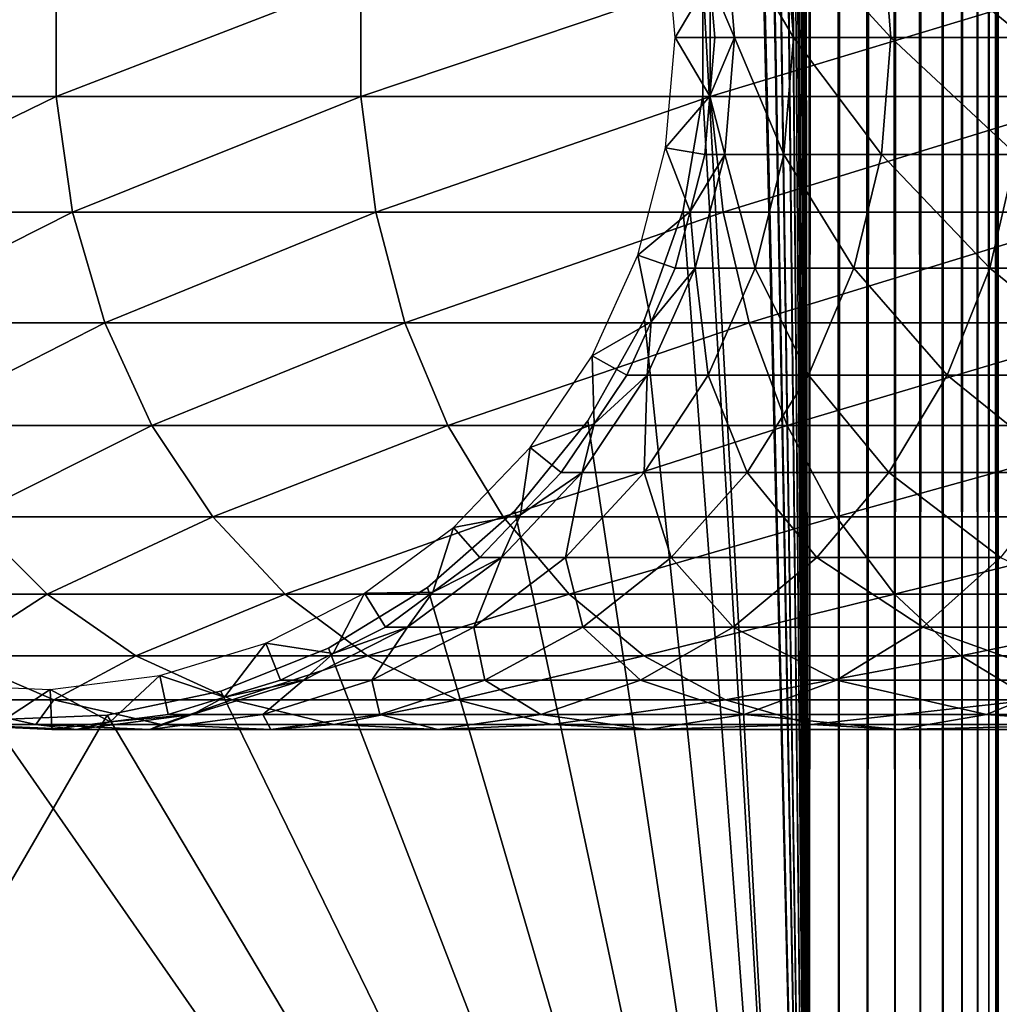
# Model space of a CAD drawing. Extents: x 0 to 550, y 0 to 1196.
# Drawn here: x 24 to 40, y 16 to 31 of the extents above; entities that cross this region are included whole.
import ezdxf

# ---------------------------------------------------------------- set-up
doc = ezdxf.new("R2010")
doc.units = 0
doc.header["$MEASUREMENT"] = 0

msp = doc.modelspace()

# ---------------------------------------------------------------- linework, layer by layer
for points in [[(15.000001, 1.50001, 31.5), (37, 1.50001, 31.5), (15.000001, 1194.5, 31.5)], [(15.000001, 1194.5, 31.5), (37, 1.50001, 31.5), (37, 1194.5, 31.5)], [(37, 1.50001, 30.000002), (15.000001, 1.50001, 30.000002), (37, 1194.5, 30.000002)], [(37, 1194.5, 30.000002), (15.000001, 1.50001, 30.000002), (15.000001, 1194.5, 30.000002)], [(35.31076, 1038.078125, 58.500004), (37, 1194.5, 58.500004), (37, 1.50001, 58.500004)], [(35.31076, 325.921997, 60.000004), (37, 1.50001, 60.000004), (37, 1194.5, 60.000004)], [(37, 1.50001, 30.000002), (37, 1194.5, 30.000002), (37.469299, 1194.5, 30.036938)], [(37, 1.50001, 30.000002), (37.469299, 1194.5, 30.036938), (37.469299, 1.50001, 30.036938)], [(37.469299, 1.50001, 59.963066), (37.469299, 1194.5, 59.963066), (37, 1194.5, 60.000004)], [(37.469299, 1.50001, 59.963066), (37, 1194.5, 60.000004), (37, 1.50001, 60.000004)], [(37.469299, 1.50001, 30.036938), (37.469299, 1194.5, 30.036938), (37.927048, 1194.5, 30.146833)], [(37.469299, 1.50001, 30.036938), (37.927048, 1194.5, 30.146833), (37.927048, 1.50001, 30.146833)], [(37.927048, 1.50001, 59.853168), (37.927048, 1194.5, 59.853168), (37.469299, 1194.5, 59.963066)], [(37.927048, 1.50001, 59.853168), (37.469299, 1194.5, 59.963066), (37.469299, 1.50001, 59.963066)], [(37.927048, 1.50001, 30.146833), (37.927048, 1194.5, 30.146833), (38.361965, 1194.5, 30.326981)], [(37.927048, 1.50001, 30.146833), (38.361965, 1194.5, 30.326981), (38.361965, 1.50001, 30.326981)], [(38.361965, 1.50001, 59.673023), (38.361965, 1194.5, 59.673023), (37.927048, 1194.5, 59.853168)], [(38.361965, 1.50001, 59.673023), (37.927048, 1194.5, 59.853168), (37.927048, 1.50001, 59.853168)], [(38.361965, 1.50001, 30.326981), (38.361965, 1194.5, 30.326981), (38.763359, 1194.5, 30.57295)], [(38.361965, 1.50001, 30.326981), (38.763359, 1194.5, 30.57295), (38.763359, 1.50001, 30.57295)], [(38.763359, 1.50001, 59.427052), (38.763359, 1194.5, 59.427052), (38.361965, 1194.5, 59.673023)], [(38.763359, 1.50001, 59.427052), (38.361965, 1194.5, 59.673023), (38.361965, 1.50001, 59.673023)], [(38.763359, 1.50001, 30.57295), (38.763359, 1194.5, 30.57295), (39.121315, 1194.5, 30.878681)], [(38.763359, 1.50001, 30.57295), (39.121315, 1194.5, 30.878681), (39.121315, 1.50001, 30.878681)], [(39.121315, 1.50001, 59.121323), (39.121315, 1194.5, 59.121323), (38.763359, 1194.5, 59.427052)], [(39.121315, 1.50001, 59.121323), (38.763359, 1194.5, 59.427052), (38.763359, 1.50001, 59.427052)], [(39.121315, 1.50001, 30.878681), (39.121315, 1194.5, 30.878681), (39.427055, 1194.5, 31.236645)], [(39.121315, 1.50001, 30.878681), (39.427055, 1194.5, 31.236645), (39.427055, 1.50001, 31.236645)], [(39.427055, 1.50001, 58.763359), (39.427055, 1194.5, 58.763359), (39.121315, 1194.5, 59.121323)], [(39.427055, 1.50001, 58.763359), (39.121315, 1194.5, 59.121323), (39.121315, 1.50001, 59.121323)], [(39.427055, 1.50001, 31.236645), (39.427055, 1194.5, 31.236645), (39.673016, 1194.5, 31.638029)], [(39.427055, 1.50001, 31.236645), (39.673016, 1194.5, 31.638029), (39.673016, 1.50001, 31.638029)], [(39.673016, 1.50001, 58.361973), (39.673016, 1194.5, 58.361973), (39.427055, 1194.5, 58.763359)], [(39.673016, 1.50001, 58.361973), (39.427055, 1194.5, 58.763359), (39.427055, 1.50001, 58.763359)], [(39.673016, 1.50001, 31.638029), (39.673016, 1194.5, 31.638029), (39.853172, 1194.5, 32.072948)], [(39.673016, 1.50001, 31.638029), (39.853172, 1194.5, 32.072948), (39.853172, 1.50001, 32.072948)], [(39.853172, 1.50001, 57.927052), (39.853172, 1194.5, 57.927052), (39.673016, 1194.5, 58.361973)], [(39.853172, 1.50001, 57.927052), (39.673016, 1194.5, 58.361973), (39.673016, 1.50001, 58.361973)], [(39.853172, 1.50001, 32.072948), (39.853172, 1194.5, 32.072948), (39.963066, 1194.5, 32.530701)], [(39.853172, 1.50001, 32.072948), (39.963066, 1194.5, 32.530701), (39.963066, 1.50001, 32.530701)], [(39.963066, 1.50001, 57.469303), (39.963066, 1194.5, 57.469303), (39.853172, 1194.5, 57.927052)], [(39.963066, 1.50001, 57.469303), (39.853172, 1194.5, 57.927052), (39.853172, 1.50001, 57.927052)], [(39.963066, 1.50001, 32.530701), (39.963066, 1194.5, 32.530701), (40.000008, 598, 33)], [(40.000008, 598, 57.000004), (39.963066, 1194.5, 57.469303), (39.963066, 1.50001, 57.469303)], [(35.31076, 1038.078125, 58.500004), (37, 1.50001, 58.500004), (35.31076, 955.921997, 58.500004)], [(35.31076, 955.921997, 58.500004), (37, 1.50001, 58.500004), (35.31076, 954.077942, 58.500004)], [(35.31076, 913.921936, 58.500004), (35.31076, 954.077942, 58.500004), (37, 1.50001, 58.500004)], [(35.31076, 913.921936, 58.500004), (37, 1.50001, 58.500004), (35.31076, 912.078003, 58.500004)], [(35.31076, 912.078003, 58.500004), (37, 1.50001, 58.500004), (35.31076, 871.921997, 58.500004)], [(37, 1.50001, 58.500004), (35.31076, 870.077942, 58.500004), (35.31076, 871.921997, 58.500004)], [(35.31076, 829.921936, 58.500004), (35.31076, 870.077942, 58.500004), (37, 1.50001, 58.500004)], [(35.31076, 829.921936, 58.500004), (37, 1.50001, 58.500004), (35.31076, 828.078003, 58.500004)], [(35.31076, 828.078003, 58.500004), (37, 1.50001, 58.500004), (35.31076, 745.921997, 58.500004)], [(37, 1.50001, 58.500004), (35.31076, 744.078064, 58.500004), (35.31076, 745.921997, 58.500004)], [(35.31076, 703.921997, 58.500004), (35.31076, 744.078064, 58.500004), (37, 1.50001, 58.500004)], [(35.31076, 703.921997, 58.500004), (37, 1.50001, 58.500004), (35.31076, 702.078003, 58.500004)], [(35.31076, 702.078003, 58.500004), (37, 1.50001, 58.500004), (35.31076, 661.921997, 58.500004)], [(37, 1.50001, 58.500004), (35.31076, 660.078064, 58.500004), (35.31076, 661.921997, 58.500004)], [(35.31076, 619.921997, 58.500004), (35.31076, 660.078064, 58.500004), (37, 1.50001, 58.500004)], [(37, 1.50001, 58.500004), (35.31076, 618.078003, 58.500004), (35.31076, 619.921997, 58.500004)], [(37, 1.50001, 58.500004), (35.31076, 535.921997, 58.500004), (35.31076, 618.078003, 58.500004)], [(39.963066, 1.50001, 32.530701), (40.000008, 598, 33), (40.000008, 514, 33)], [(39.963066, 1.50001, 57.469303), (40.000008, 514, 57.000004), (40.000008, 598, 57.000004)], [(37, 1.50001, 58.500004), (35.31076, 534.078003, 58.500004), (35.31076, 535.921997, 58.500004)], [(35.31076, 493.921997, 58.500004), (35.31076, 534.078003, 58.500004), (37, 1.50001, 58.500004)], [(40.000008, 514, 33), (40.000008, 472, 33), (39.963066, 1.50001, 32.530701)], [(39.963066, 1.50001, 57.469303), (40.000008, 472, 57.000004), (40.000008, 514, 57.000004)], [(37, 1.50001, 58.500004), (35.31076, 492.078003, 58.500004), (35.31076, 493.921997, 58.500004)], [(35.31076, 451.921997, 58.500004), (35.31076, 492.078003, 58.500004), (37, 1.50001, 58.500004)], [(39.963066, 1.50001, 32.530701), (40.000008, 472, 33), (40.000008, 430, 33)], [(40.000008, 430, 57.000004), (40.000008, 472, 57.000004), (39.963066, 1.50001, 57.469303)], [(37, 1.50001, 58.500004), (35.31076, 450.078003, 58.500004), (35.31076, 451.921997, 58.500004)], [(35.31076, 409.921997, 58.500004), (35.31076, 450.078003, 58.500004), (37, 1.50001, 58.500004)], [(39.963066, 1.50001, 32.530701), (40.000008, 430, 33), (40.000008, 388, 33)], [(39.963066, 1.50001, 57.469303), (40.000008, 388, 57.000004), (40.000008, 430, 57.000004)], [(37, 1.50001, 58.500004), (35.31076, 408.078003, 58.500004), (35.31076, 409.921997, 58.500004)], [(35.31076, 325.921997, 58.500004), (35.31076, 408.078003, 58.500004), (37, 1.50001, 58.500004)], [(40.000008, 388, 33), (40.000008, 346.000031, 33), (39.963066, 1.50001, 32.530701)], [(39.963066, 1.50001, 57.469303), (40.000008, 346.000031, 57.000004), (40.000008, 388, 57.000004)], [(39.963066, 1.50001, 32.530701), (40.000008, 346.000031, 33), (40.000008, 304, 33)], [(40.000008, 304, 57.000004), (40.000008, 346.000031, 57.000004), (39.963066, 1.50001, 57.469303)], [(35.31076, 325.921997, 58.500004), (37, 1.50001, 58.500004), (35.31076, 324.078033, 58.500004)], [(35.31076, 324.078033, 60.000004), (37, 1.50001, 60.000004), (35.31076, 325.921997, 60.000004)], [(35.31076, 324.078033, 58.500004), (37, 1.50001, 58.500004), (35.31076, 283.921997, 58.500004)], [(35.31076, 324.078033, 60.000004), (35.31076, 283.921997, 60.000004), (37, 1.50001, 60.000004)], [(39.963066, 1.50001, 32.530701), (40.000008, 304, 33), (40.000008, 220, 33)], [(39.963066, 1.50001, 57.469303), (40.000008, 220, 57.000004), (40.000008, 304, 57.000004)], [(37, 1.50001, 58.500004), (35.31076, 282.078033, 58.500004), (35.31076, 283.921997, 58.500004)], [(35.31076, 283.921997, 60.000004), (35.31076, 282.078033, 60.000004), (37, 1.50001, 60.000004)], [(35.31076, 241.921997, 58.500004), (35.31076, 282.078033, 58.500004), (37, 1.50001, 58.500004)], [(35.31076, 241.921997, 60.000004), (37, 1.50001, 60.000004), (35.31076, 282.078033, 60.000004)], [(35.31076, 241.921997, 58.500004), (37, 1.50001, 58.500004), (35.31076, 240.078018, 58.500004)], [(35.31076, 240.078018, 60.000004), (37, 1.50001, 60.000004), (35.31076, 241.921997, 60.000004)], [(34.998505, 238.260666, 60.000004), (37, 1.50001, 60.000004), (35.31076, 240.078018, 60.000004)], [(35.31076, 240.078018, 58.500004), (37, 1.50001, 58.500004), (35.31076, 199.921997, 58.500004)], [(34.998505, 238.260666, 60.000004), (35.31076, 199.921997, 60.000004), (37, 1.50001, 60.000004)], [(40.000008, 220, 33), (40.000008, 178, 33), (39.963066, 1.50001, 32.530701)], [(39.963066, 1.50001, 57.469303), (40.000008, 178, 57.000004), (40.000008, 220, 57.000004)], [(37, 1.50001, 58.500004), (35.31076, 198.078018, 58.500004), (35.31076, 199.921997, 58.500004)], [(35.31076, 199.921997, 60.000004), (35.31076, 198.078018, 60.000004), (37, 1.50001, 60.000004)], [(35.31076, 157.921982, 58.500004), (35.31076, 198.078018, 58.500004), (37, 1.50001, 58.500004)], [(35.31076, 157.921982, 60.000004), (37, 1.50001, 60.000004), (35.31076, 198.078018, 60.000004)], [(39.963066, 1.50001, 32.530701), (40.000008, 178, 33), (40.000008, 136, 33)], [(40.000008, 136, 57.000004), (40.000008, 178, 57.000004), (39.963066, 1.50001, 57.469303)], [(35.31076, 157.921982, 58.500004), (37, 1.50001, 58.500004), (35.31076, 156.078018, 58.500004)], [(35.31076, 156.078018, 60.000004), (37, 1.50001, 60.000004), (35.31076, 157.921982, 60.000004)], [(35.31076, 156.078018, 58.500004), (37, 1.50001, 58.500004), (35.31076, 115.921989, 58.500004)], [(35.31076, 156.078018, 60.000004), (35.31076, 115.921989, 60.000004), (37, 1.50001, 60.000004)], [(39.963066, 1.50001, 32.530701), (40.000008, 136, 33), (40.000008, 94, 33)], [(39.963066, 1.50001, 57.469303), (40.000008, 94, 57.000004), (40.000008, 136, 57.000004)], [(37, 1.50001, 58.500004), (35.31076, 114.078018, 58.500004), (35.31076, 115.921989, 58.500004)], [(35.31076, 114.078018, 60.000004), (37, 1.50001, 60.000004), (35.31076, 115.921989, 60.000004)], [(37, 1.50001, 58.500004), (34.998505, 112.260666, 58.500004), (35.31076, 114.078018, 58.500004)], [(35.31076, 114.078018, 60.000004), (34.998505, 112.260666, 60.000004), (37, 1.50001, 60.000004)], [(35.31076, 73.921997, 58.500004), (34.998505, 112.260666, 58.500004), (37, 1.50001, 58.500004)], [(35.31076, 73.921997, 60.000004), (37, 1.50001, 60.000004), (34.998505, 112.260666, 60.000004)], [(40.000008, 94, 33), (40.000008, 52, 33), (39.963066, 1.50001, 32.530701)], [(39.963066, 1.50001, 57.469303), (40.000008, 52, 57.000004), (40.000008, 94, 57.000004)], [(35.31076, 72.078018, 58.500004), (35.31076, 73.921997, 58.500004), (37, 1.50001, 58.500004)], [(35.31076, 72.078018, 60.000004), (37, 1.50001, 60.000004), (35.31076, 73.921997, 60.000004)], [(37, 1.50001, 58.500004), (35.31076, 31.921982, 58.500004), (35.31076, 72.078018, 58.500004)], [(35.31076, 72.078018, 60.000004), (35.31076, 31.921982, 60.000004), (37, 1.50001, 60.000004)], [(39.963066, 1.50001, 32.530701), (40.000008, 52, 33), (40.000008, 10.825008, 33)], [(40.000008, 10.825008, 57.000004), (40.000008, 52, 57.000004), (39.963066, 1.50001, 57.469303)], [(40.000008, 52, 33), (40.000008, 32.833664, 34.306068), (40.000008, 31.000004, 34.150002)], [(40.000008, 52, 33), (40.000008, 31.000004, 34.150002), (40.000008, 10.825008, 33)], [(40.000008, 10.825008, 56.425003), (40.000008, 31.920151, 55.810913), (40.000008, 52, 56.425003)], [(40.000008, 52, 56.425003), (40.000008, 52, 57.000004), (40.000008, 10.825008, 57.000004)], [(40.000008, 52, 56.425003), (40.000008, 10.825008, 57.000004), (40.000008, 10.825008, 56.425003)], [(35.813526, 31.000004, 92.183083), (35.420895, 31.929508, 87), (35.656452, 32.859013, 92.202148)], [(35.656452, 32.859013, 92.202148), (36.595882, 32.859013, 97.328438), (36.749496, 31.000004, 97.290573)], [(35.656452, 32.859013, 92.202148), (36.749496, 31.000004, 97.290573), (35.813526, 31.000004, 92.183083)], [(36.595882, 32.859013, 97.328438), (38.146362, 32.859013, 102.304115), (38.2943, 31.000004, 102.248016)], [(36.595882, 32.859013, 97.328438), (38.2943, 31.000004, 102.248016), (36.749496, 31.000004, 97.290573)], [(38.146362, 32.859013, 102.304115), (40.28529, 32.859013, 107.056633), (40.425388, 31.000004, 106.983093)], [(38.146362, 32.859013, 102.304115), (40.425388, 31.000004, 106.983093), (38.2943, 31.000004, 102.248016)], [(34.718437, 32.752125, 56.567001), (35.420895, 31.929508, 61.067001), (34.867569, 31.000004, 56.567001)], [(20.980448, 30.067131, 117.188599), (25.03866, 30.067131, 123.901703), (25.03866, 31.932861, 123.901703)], [(20.980448, 30.067131, 117.188599), (25.03866, 31.932861, 123.901703), (20.980448, 31.932861, 117.188599)], [(25.03866, 30.067131, 123.901703), (29.876471, 30.067131, 130.076706), (29.876471, 31.932861, 130.076706)], [(25.03866, 30.067131, 123.901703), (29.876471, 31.932861, 130.076706), (25.03866, 31.932861, 123.901703)], [(29.876471, 30.067131, 130.076706), (35.423309, 30.067131, 135.62355), (35.423309, 31.932861, 135.62355)], [(29.876471, 30.067131, 130.076706), (35.423309, 31.932861, 135.62355), (29.876471, 31.932861, 130.076706)], [(34.867569, 31.000004, 56.567001), (35.420895, 31.929508, 61.067001), (35.500004, 31.000004, 61.067001)], [(37, 1.50001, 58.500004), (35.31076, 30.078024, 58.500004), (35.31076, 31.921982, 58.500004)], [(35.31076, 31.921982, 60.000004), (35.31076, 30.078024, 60.000004), (37, 1.50001, 60.000004)], [(35.500004, 31.000004, 87), (35.420895, 31.929508, 87), (35.813526, 31.000004, 92.183083)], [(35.500004, 31.000004, 87), (35.500004, 31.000004, 61.067001), (35.420895, 31.929508, 87)], [(35.420895, 31.929508, 87), (35.500004, 31.000004, 61.067001), (35.420895, 31.929508, 61.067001)], [(35.423309, 30.067131, 135.62355), (41.598305, 30.067131, 140.461334), (41.598305, 31.932861, 140.461334)], [(35.423309, 30.067131, 135.62355), (41.598305, 31.932861, 140.461334), (35.423309, 31.932861, 135.62355)], [(40.000008, 10.825008, 56.425003), (40.000008, 30.079857, 55.810913), (40.000008, 31.920151, 55.810913)], [(35.420895, 30.070499, 61.067001), (34.718437, 29.247879, 56.567001), (34.867569, 31.000004, 56.567001)], [(34.867569, 31.000004, 56.567001), (35.500004, 31.000004, 61.067001), (35.420895, 30.070499, 61.067001)], [(35.813526, 31.000004, 92.183083), (35.656452, 29.140993, 92.202148), (35.420895, 30.070499, 87)], [(35.813526, 31.000004, 92.183083), (35.420895, 30.070499, 87), (35.500004, 31.000004, 87)], [(35.420895, 30.070499, 87), (35.420895, 30.070499, 61.067001), (35.500004, 31.000004, 87)], [(35.500004, 31.000004, 87), (35.420895, 30.070499, 61.067001), (35.500004, 31.000004, 61.067001)], [(36.595882, 29.140993, 97.328438), (35.656452, 29.140993, 92.202148), (35.813526, 31.000004, 92.183083)], [(35.813526, 31.000004, 92.183083), (36.749496, 31.000004, 97.290573), (36.595882, 29.140993, 97.328438)], [(36.749496, 31.000004, 97.290573), (38.146362, 29.140993, 102.304115), (36.595882, 29.140993, 97.328438)], [(36.749496, 31.000004, 97.290573), (38.2943, 31.000004, 102.248016), (38.146362, 29.140993, 102.304115)], [(38.2943, 31.000004, 102.248016), (40.28529, 29.140993, 107.056633), (38.146362, 29.140993, 102.304115)], [(38.2943, 31.000004, 102.248016), (40.425388, 31.000004, 106.983093), (40.28529, 29.140993, 107.056633)], [(40.000008, 10.825008, 33), (40.000008, 31.000004, 34.150002), (40.000008, 29.16634, 34.306068)], [(21.259636, 28.228239, 117.042061), (25.03866, 30.067131, 123.901703), (20.980448, 30.067131, 117.188599)], [(21.259636, 28.228239, 117.042061), (25.298162, 28.228239, 123.72258), (25.03866, 30.067131, 123.901703)], [(25.298162, 28.228239, 123.72258), (29.876471, 30.067131, 130.076706), (25.03866, 30.067131, 123.901703)], [(25.298162, 28.228239, 123.72258), (30.112474, 28.228239, 129.867615), (29.876471, 30.067131, 130.076706)], [(30.112474, 28.228239, 129.867615), (35.423309, 30.067131, 135.62355), (29.876471, 30.067131, 130.076706)], [(30.112474, 28.228239, 129.867615), (35.632401, 28.228239, 135.387527), (35.423309, 30.067131, 135.62355)], [(35.420895, 30.070499, 61.067001), (35.34177, 29.140993, 61.067001), (34.718437, 29.247879, 56.567001)], [(34.998505, 28.260677, 58.500004), (35.31076, 30.078024, 58.500004), (37, 1.50001, 58.500004)], [(37, 1.50001, 60.000004), (35.31076, 30.078024, 60.000004), (34.998505, 28.260677, 60.000004)], [(35.656452, 29.140993, 92.202148), (35.34177, 29.140993, 87), (35.420895, 30.070499, 87)], [(35.34177, 29.140993, 87), (35.34177, 29.140993, 61.067001), (35.420895, 30.070499, 87)], [(35.420895, 30.070499, 87), (35.34177, 29.140993, 61.067001), (35.420895, 30.070499, 61.067001)], [(35.632401, 28.228239, 135.387527), (41.598305, 30.067131, 140.461334), (35.423309, 30.067131, 135.62355)], [(35.632401, 28.228239, 135.387527), (41.777416, 28.228239, 140.201843), (41.598305, 30.067131, 140.461334)], [(40.000008, 28.266043, 55.499905), (40.000008, 30.079857, 55.810913), (40.000008, 10.825008, 56.425003)], [(34.718437, 29.247879, 56.567001), (35.10672, 28.238222, 61.067001), (34.275337, 27.546152, 56.567001)], [(34.718437, 29.247879, 56.567001), (35.34177, 29.140993, 61.067001), (35.10672, 28.238222, 61.067001)], [(35.189747, 27.335464, 92.25882), (35.10672, 28.238222, 87), (35.656452, 29.140993, 92.202148)], [(35.656452, 29.140993, 92.202148), (35.10672, 28.238222, 87), (35.34177, 29.140993, 87)], [(35.10672, 28.238222, 87), (35.10672, 28.238222, 61.067001), (35.34177, 29.140993, 87)], [(35.34177, 29.140993, 87), (35.10672, 28.238222, 61.067001), (35.34177, 29.140993, 61.067001)], [(35.656452, 29.140993, 92.202148), (36.139412, 27.335464, 97.440948), (35.189747, 27.335464, 92.25882)], [(36.595882, 29.140993, 97.328438), (36.139412, 27.335464, 97.440948), (35.656452, 29.140993, 92.202148)], [(37.706791, 27.335464, 102.470833), (36.139412, 27.335464, 97.440948), (36.595882, 29.140993, 97.328438)], [(36.595882, 29.140993, 97.328438), (38.146362, 29.140993, 102.304115), (37.706791, 27.335464, 102.470833)], [(38.146362, 29.140993, 102.304115), (39.869011, 27.335464, 107.275108), (37.706791, 27.335464, 102.470833)], [(38.146362, 29.140993, 102.304115), (40.28529, 29.140993, 107.056633), (39.869011, 27.335464, 107.275108)], [(40.28529, 29.140993, 107.056633), (42.594566, 27.335464, 111.78373), (39.869011, 27.335464, 107.275108)], [(40.000008, 10.825008, 33), (40.000008, 29.16634, 34.306068), (40.000008, 27.385429, 34.769779)], [(21.809996, 26.469082, 116.753212), (25.298162, 28.228239, 123.72258), (21.259636, 28.228239, 117.042061)], [(21.809996, 26.469082, 116.753212), (25.809675, 26.469082, 123.369499), (25.298162, 28.228239, 123.72258)], [(25.809675, 26.469082, 123.369499), (30.112474, 28.228239, 129.867615), (25.298162, 28.228239, 123.72258)], [(25.809675, 26.469082, 123.369499), (30.577719, 26.469082, 129.455444), (30.112474, 28.228239, 129.867615)], [(30.577719, 26.469082, 129.455444), (35.632401, 28.228239, 135.387527), (30.112474, 28.228239, 129.867615)], [(30.577719, 26.469082, 129.455444), (36.044552, 26.469082, 134.922302), (35.632401, 28.228239, 135.387527)], [(35.10672, 28.238222, 61.067001), (34.871655, 27.335464, 61.067001), (34.275337, 27.546152, 56.567001)], [(37, 1.50001, 58.500004), (34.38303, 26.522457, 58.500004), (34.998505, 28.260677, 58.500004)], [(37, 1.50001, 60.000004), (34.998505, 28.260677, 60.000004), (34.38303, 26.522457, 60.000004)], [(35.189747, 27.335464, 92.25882), (34.871655, 27.335464, 87), (35.10672, 28.238222, 87)], [(34.871655, 27.335464, 87), (34.871655, 27.335464, 61.067001), (35.10672, 28.238222, 87)], [(35.10672, 28.238222, 87), (34.871655, 27.335464, 61.067001), (35.10672, 28.238222, 61.067001)], [(36.044552, 26.469082, 134.922302), (41.777416, 28.228239, 140.201843), (35.632401, 28.228239, 135.387527)], [(36.044552, 26.469082, 134.922302), (42.130501, 26.469082, 139.690308), (41.777416, 28.228239, 140.201843)], [(40.000008, 10.825008, 56.425003), (40.000008, 26.530876, 54.886833), (40.000008, 28.266043, 55.499905)], [(34.275337, 27.546152, 56.567001), (34.487411, 26.485413, 61.067001), (33.551037, 25.943787, 56.567001)], [(34.275337, 27.546152, 56.567001), (34.871655, 27.335464, 61.067001), (34.487411, 26.485413, 61.067001)], [(40.000008, 27.385429, 34.769779), (40.000008, 25.708511, 35.527798), (40.000008, 10.825008, 33)], [(34.426853, 25.635361, 92.351448), (34.487411, 26.485413, 87), (35.189747, 27.335464, 92.25882)], [(35.189747, 27.335464, 92.25882), (35.393253, 25.635361, 97.624863), (34.426853, 25.635361, 92.351448)], [(34.487411, 26.485413, 87), (34.871655, 27.335464, 87), (35.189747, 27.335464, 92.25882)], [(34.487411, 26.485413, 87), (34.487411, 26.485413, 61.067001), (34.871655, 27.335464, 87)], [(34.871655, 27.335464, 87), (34.487411, 26.485413, 61.067001), (34.871655, 27.335464, 61.067001)], [(35.189747, 27.335464, 92.25882), (36.139412, 27.335464, 97.440948), (35.393253, 25.635361, 97.624863)], [(36.139412, 27.335464, 97.440948), (36.988228, 25.635361, 102.74334), (35.393253, 25.635361, 97.624863)], [(37.706791, 27.335464, 102.470833), (36.988228, 25.635361, 102.74334), (36.139412, 27.335464, 97.440948)], [(39.188549, 25.635361, 107.63224), (36.988228, 25.635361, 102.74334), (37.706791, 27.335464, 102.470833)], [(37.706791, 27.335464, 102.470833), (39.869011, 27.335464, 107.275108), (39.188549, 25.635361, 107.63224)], [(39.869011, 27.335464, 107.275108), (41.962116, 25.635361, 112.220291), (39.188549, 25.635361, 107.63224)], [(39.869011, 27.335464, 107.275108), (42.594566, 27.335464, 111.78373), (41.962116, 25.635361, 112.220291)], [(22.615671, 24.840281, 116.330353), (25.809675, 26.469082, 123.369499), (21.809996, 26.469082, 116.753212)], [(22.615671, 24.840281, 116.330353), (26.558517, 24.840281, 122.852615), (25.809675, 26.469082, 123.369499)], [(26.558517, 24.840281, 122.852615), (30.577719, 26.469082, 129.455444), (25.809675, 26.469082, 123.369499)], [(26.558517, 24.840281, 122.852615), (31.258791, 24.840281, 128.852066), (30.577719, 26.469082, 129.455444)], [(31.258791, 24.840281, 128.852066), (36.044552, 26.469082, 134.922302), (30.577719, 26.469082, 129.455444)], [(31.258791, 24.840281, 128.852066), (36.647945, 24.840281, 134.241226), (36.044552, 26.469082, 134.922302)], [(37, 1.50001, 58.500004), (33.48209, 24.913565, 58.500004), (34.38303, 26.522457, 58.500004)], [(34.38303, 26.522457, 60.000004), (33.48209, 24.913565, 60.000004), (37, 1.50001, 60.000004)], [(34.487411, 26.485413, 61.067001), (34.103157, 25.635361, 61.067001), (33.551037, 25.943787, 56.567001)], [(34.426853, 25.635361, 92.351448), (34.103157, 25.635361, 87), (34.487411, 26.485413, 87)], [(34.103157, 25.635361, 87), (34.103157, 25.635361, 61.067001), (34.487411, 26.485413, 87)], [(34.487411, 26.485413, 87), (34.103157, 25.635361, 61.067001), (34.487411, 26.485413, 61.067001)], [(36.647945, 24.840281, 134.241226), (42.130501, 26.469082, 139.690308), (36.044552, 26.469082, 134.922302)], [(36.647945, 24.840281, 134.241226), (42.647392, 24.840281, 138.941483), (42.130501, 26.469082, 139.690308)], [(40.000008, 10.825008, 56.425003), (40.000008, 24.924278, 53.98933), (40.000008, 26.530876, 54.886833)], [(33.551037, 25.943787, 56.567001), (33.58078, 24.862469, 61.067001), (32.566338, 24.486885, 56.567001)], [(33.551037, 25.943787, 56.567001), (34.103157, 25.635361, 61.067001), (33.58078, 24.862469, 61.067001)], [(40.000008, 10.825008, 33), (40.000008, 25.708511, 35.527798), (40.000008, 24.183809, 36.558315)], [(33.389717, 24.089575, 92.477379), (33.58078, 24.862469, 87), (34.426853, 25.635361, 92.351448)], [(34.426853, 25.635361, 92.351448), (34.378841, 24.089575, 97.874893), (33.389717, 24.089575, 92.477379)], [(33.58078, 24.862469, 87), (34.103157, 25.635361, 87), (34.426853, 25.635361, 92.351448)], [(33.58078, 24.862469, 87), (33.58078, 24.862469, 61.067001), (34.103157, 25.635361, 87)], [(34.103157, 25.635361, 87), (33.58078, 24.862469, 61.067001), (34.103157, 25.635361, 61.067001)], [(35.393253, 25.635361, 97.624863), (36.011353, 24.089575, 103.113815), (34.378841, 24.089575, 97.874893)], [(34.426853, 25.635361, 92.351448), (35.393253, 25.635361, 97.624863), (34.378841, 24.089575, 97.874893)], [(35.393253, 25.635361, 97.624863), (36.988228, 25.635361, 102.74334), (36.011353, 24.089575, 103.113815)], [(36.988228, 25.635361, 102.74334), (38.263454, 24.089575, 108.117767), (36.011353, 24.089575, 103.113815)], [(39.188549, 25.635361, 107.63224), (38.263454, 24.089575, 108.117767), (36.988228, 25.635361, 102.74334)], [(41.102291, 24.089575, 112.813782), (38.263454, 24.089575, 108.117767), (39.188549, 25.635361, 107.63224)], [(39.188549, 25.635361, 107.63224), (41.962116, 25.635361, 112.220291), (41.102291, 24.089575, 112.813782)], [(32.321705, 23.480474, 58.500004), (33.48209, 24.913565, 58.500004), (37, 1.50001, 58.500004)], [(33.48209, 24.913565, 60.000004), (32.321705, 23.480474, 60.000004), (37, 1.50001, 60.000004)], [(40.000008, 23.49247, 52.833225), (40.000008, 24.924278, 53.98933), (40.000008, 10.825008, 56.425003)], [(23.653507, 23.388668, 115.78566), (26.558517, 24.840281, 122.852615), (22.615671, 24.840281, 116.330353)], [(23.653507, 23.388668, 115.78566), (27.52313, 23.388668, 122.186798), (26.558517, 24.840281, 122.852615)], [(27.52313, 23.388668, 122.186798), (31.258791, 24.840281, 128.852066), (26.558517, 24.840281, 122.852615)], [(27.52313, 23.388668, 122.186798), (32.136112, 23.388668, 128.074829), (31.258791, 24.840281, 128.852066)], [(32.136112, 23.388668, 128.074829), (36.647945, 24.840281, 134.241226), (31.258791, 24.840281, 128.852066)], [(32.136112, 23.388668, 128.074829), (37.425175, 23.388668, 133.363907), (36.647945, 24.840281, 134.241226)], [(33.58078, 24.862469, 61.067001), (33.058392, 24.089575, 61.067001), (32.566338, 24.486885, 56.567001)], [(33.389717, 24.089575, 92.477379), (33.058392, 24.089575, 87), (33.58078, 24.862469, 87)], [(33.058392, 24.089575, 87), (33.058392, 24.089575, 61.067001), (33.58078, 24.862469, 87)], [(33.58078, 24.862469, 87), (33.058392, 24.089575, 61.067001), (33.58078, 24.862469, 61.067001)], [(37.425175, 23.388668, 133.363907), (42.647392, 24.840281, 138.941483), (36.647945, 24.840281, 134.241226)], [(37.425175, 23.388668, 133.363907), (43.313206, 23.388668, 137.976868), (42.647392, 24.840281, 138.941483)], [(32.566338, 24.486885, 56.567001), (32.412903, 23.416086, 61.067001), (31.349585, 23.21735, 56.567001)], [(32.566338, 24.486885, 56.567001), (33.058392, 24.089575, 61.067001), (32.412903, 23.416086, 61.067001)], [(32.108158, 22.742599, 92.632996), (32.412903, 23.416086, 87), (33.389717, 24.089575, 92.477379)], [(33.389717, 24.089575, 92.477379), (33.125385, 22.742599, 98.183838), (32.108158, 22.742599, 92.632996)], [(32.412903, 23.416086, 87), (33.058392, 24.089575, 87), (33.389717, 24.089575, 92.477379)], [(32.412903, 23.416086, 87), (32.412903, 23.416086, 61.067001), (33.058392, 24.089575, 87)], [(33.058392, 24.089575, 87), (32.412903, 23.416086, 61.067001), (33.058392, 24.089575, 61.067001)], [(34.378841, 24.089575, 97.874893), (34.804283, 22.742599, 103.571602), (33.125385, 22.742599, 98.183838)], [(33.389717, 24.089575, 92.477379), (34.378841, 24.089575, 97.874893), (33.125385, 22.742599, 98.183838)], [(34.378841, 24.089575, 97.874893), (36.011353, 24.089575, 103.113815), (34.804283, 22.742599, 103.571602)], [(36.011353, 24.089575, 103.113815), (37.120358, 22.742599, 108.71772), (34.804283, 22.742599, 103.571602)], [(36.011353, 24.089575, 103.113815), (38.263454, 24.089575, 108.117767), (37.120358, 22.742599, 108.71772)], [(38.263454, 24.089575, 108.117767), (40.039837, 22.742599, 113.547134), (37.120358, 22.742599, 108.71772)], [(41.102291, 24.089575, 112.813782), (40.039837, 22.742599, 113.547134), (38.263454, 24.089575, 108.117767)], [(40.000008, 10.825008, 33), (40.000008, 24.183809, 36.558315), (40.000008, 22.855207, 37.83168)], [(37, 1.50001, 58.500004), (30.935421, 22.26457, 58.500004), (32.321705, 23.480474, 58.500004)], [(37, 1.50001, 60.000004), (32.321705, 23.480474, 60.000004), (30.935421, 22.26457, 60.000004)], [(40.000008, 10.825008, 56.425003), (40.000008, 22.27664, 51.451771), (40.000008, 23.49247, 52.833225)], [(21.893219, 22.156031, 108.468124), (24.893642, 22.156031, 115.134789), (23.653507, 23.388668, 115.78566)], [(24.893642, 22.156031, 115.134789), (27.52313, 23.388668, 122.186798), (23.653507, 23.388668, 115.78566)], [(24.893642, 22.156031, 115.134789), (28.675764, 22.156031, 121.39119), (27.52313, 23.388668, 122.186798)], [(28.675764, 22.156031, 121.39119), (32.136112, 23.388668, 128.074829), (27.52313, 23.388668, 122.186798)], [(28.675764, 22.156031, 121.39119), (33.184441, 22.156031, 127.146095), (32.136112, 23.388668, 128.074829)], [(32.412903, 23.416086, 61.067001), (31.767427, 22.742599, 61.067001), (31.349585, 23.21735, 56.567001)], [(32.108158, 22.742599, 92.632996), (31.767427, 22.742599, 87), (32.412903, 23.416086, 87)], [(31.767427, 22.742599, 87), (31.767427, 22.742599, 61.067001), (32.412903, 23.416086, 87)], [(32.412903, 23.416086, 87), (31.767427, 22.742599, 61.067001), (32.412903, 23.416086, 61.067001)], [(33.184441, 22.156031, 127.146095), (37.425175, 23.388668, 133.363907), (32.136112, 23.388668, 128.074829)], [(33.184441, 22.156031, 127.146095), (38.35392, 22.156031, 132.315567), (37.425175, 23.388668, 133.363907)], [(38.35392, 22.156031, 132.315567), (43.313206, 23.388668, 137.976868), (37.425175, 23.388668, 133.363907)], [(38.35392, 22.156031, 132.315567), (44.108807, 22.156031, 136.824249), (43.313206, 23.388668, 137.976868)], [(31.349585, 23.21735, 56.567001), (31.017408, 22.187889, 61.067001), (29.935793, 22.171721, 56.567001)], [(31.349585, 23.21735, 56.567001), (31.767427, 22.742599, 61.067001), (31.017408, 22.187889, 61.067001)], [(40.000008, 22.855207, 37.83168), (40.000008, 21.76091, 39.311268), (40.000008, 10.825008, 33)], [(30.619055, 21.633179, 92.813805), (31.017408, 22.187889, 87), (32.108158, 22.742599, 92.632996)], [(32.108158, 22.742599, 92.632996), (31.668932, 21.633179, 98.542824), (30.619055, 21.633179, 92.813805)], [(31.017408, 22.187889, 87), (31.767427, 22.742599, 87), (32.108158, 22.742599, 92.632996)], [(31.017408, 22.187889, 87), (31.017408, 22.187889, 61.067001), (31.767427, 22.742599, 87)], [(31.767427, 22.742599, 87), (31.017408, 22.187889, 61.067001), (31.767427, 22.742599, 61.067001)], [(33.125385, 22.742599, 98.183838), (33.401714, 21.633179, 104.103523), (31.668932, 21.633179, 98.542824)], [(32.108158, 22.742599, 92.632996), (33.125385, 22.742599, 98.183838), (31.668932, 21.633179, 98.542824)], [(33.125385, 22.742599, 98.183838), (34.804283, 22.742599, 103.571602), (33.401714, 21.633179, 104.103523)], [(34.804283, 22.742599, 103.571602), (35.792141, 21.633179, 109.414818), (33.401714, 21.633179, 104.103523)], [(34.804283, 22.742599, 103.571602), (37.120358, 22.742599, 108.71772), (35.792141, 21.633179, 109.414818)], [(37.120358, 22.742599, 108.71772), (38.805336, 21.633179, 114.399254), (35.792141, 21.633179, 109.414818)], [(37.120358, 22.742599, 108.71772), (40.039837, 22.742599, 113.547134), (38.805336, 21.633179, 114.399254)], [(40.039837, 22.742599, 113.547134), (42.397366, 21.633179, 118.984146), (38.805336, 21.633179, 114.399254)], [(37, 1.50001, 58.500004), (29.36326, 21.300972, 58.500004), (30.935421, 22.26457, 58.500004)], [(37, 1.50001, 60.000004), (30.935421, 22.26457, 60.000004), (29.36326, 21.300972, 60.000004)], [(40.000008, 10.825008, 56.425003), (40.000008, 21.31176, 49.884716), (40.000008, 22.27664, 51.451771)], [(23.3787, 21.177813, 107.904755), (24.893642, 22.156031, 115.134789), (21.893219, 22.156031, 108.468124)], [(23.3787, 21.177813, 107.904755), (26.300386, 21.177813, 114.396477), (24.893642, 22.156031, 115.134789)], [(26.300386, 21.177813, 114.396477), (28.675764, 22.156031, 121.39119), (24.893642, 22.156031, 115.134789)], [(26.300386, 21.177813, 114.396477), (29.983252, 21.177813, 120.488686), (28.675764, 22.156031, 121.39119)], [(29.935793, 22.171721, 56.567001), (29.434399, 21.213203, 61.067001), (28.365612, 21.380053, 56.567001)], [(29.983252, 21.177813, 120.488686), (33.184441, 22.156031, 127.146095), (28.675764, 22.156031, 121.39119)], [(29.935793, 22.171721, 56.567001), (30.267387, 21.633179, 61.067001), (29.434399, 21.213203, 61.067001)], [(31.017408, 22.187889, 61.067001), (30.267387, 21.633179, 61.067001), (29.935793, 22.171721, 56.567001)], [(29.983252, 21.177813, 120.488686), (34.373611, 21.177813, 126.092567), (33.184441, 22.156031, 127.146095)], [(30.619055, 21.633179, 92.813805), (30.267387, 21.633179, 87), (31.017408, 22.187889, 87)], [(30.267387, 21.633179, 87), (30.267387, 21.633179, 61.067001), (31.017408, 22.187889, 87)], [(31.017408, 22.187889, 87), (30.267387, 21.633179, 61.067001), (31.017408, 22.187889, 61.067001)], [(34.373611, 21.177813, 126.092567), (38.35392, 22.156031, 132.315567), (33.184441, 22.156031, 127.146095)], [(34.373611, 21.177813, 126.092567), (39.407433, 21.177813, 131.126389), (38.35392, 22.156031, 132.315567)], [(39.407433, 21.177813, 131.126389), (44.108807, 22.156031, 136.824249), (38.35392, 22.156031, 132.315567)], [(39.407433, 21.177813, 131.126389), (45.011311, 21.177813, 135.516754), (44.108807, 22.156031, 136.824249)], [(40.000008, 10.825008, 33), (40.000008, 21.76091, 39.311268), (40.000008, 20.932405, 40.95451)], [(28.965235, 20.79323, 93.01461), (29.434399, 21.213203, 87), (30.619055, 21.633179, 92.813805)], [(30.619055, 21.633179, 92.813805), (30.05138, 20.79323, 98.941513), (28.965235, 20.79323, 93.01461)], [(29.434399, 21.213203, 87), (30.267387, 21.633179, 87), (30.619055, 21.633179, 92.813805)], [(29.434399, 21.213203, 87), (29.434399, 21.213203, 61.067001), (30.267387, 21.633179, 87)], [(30.267387, 21.633179, 87), (29.434399, 21.213203, 61.067001), (30.267387, 21.633179, 61.067001)], [(31.668932, 21.633179, 98.542824), (31.844021, 20.79323, 104.694275), (30.05138, 20.79323, 98.941513)], [(30.619055, 21.633179, 92.813805), (31.668932, 21.633179, 98.542824), (30.05138, 20.79323, 98.941513)], [(31.668932, 21.633179, 98.542824), (33.401714, 21.633179, 104.103523), (31.844021, 20.79323, 104.694275)], [(33.401714, 21.633179, 104.103523), (34.317001, 20.79323, 110.189026), (31.844021, 20.79323, 104.694275)], [(33.401714, 21.633179, 104.103523), (35.792141, 21.633179, 109.414818), (34.317001, 20.79323, 110.189026)], [(35.792141, 21.633179, 109.414818), (37.43428, 20.79323, 115.345627), (34.317001, 20.79323, 110.189026)], [(35.792141, 21.633179, 109.414818), (38.805336, 21.633179, 114.399254), (37.43428, 20.79323, 115.345627)], [(38.805336, 21.633179, 114.399254), (41.150375, 20.79323, 120.088882), (37.43428, 20.79323, 115.345627)], [(38.805336, 21.633179, 114.399254), (42.397366, 21.633179, 118.984146), (41.150375, 20.79323, 120.088882)], [(28.365612, 21.380053, 56.567001), (27.709454, 20.520061, 61.067001), (26.684225, 20.865128, 56.567001)], [(27.650625, 20.617516, 58.500004), (29.36326, 21.300972, 58.500004), (37, 1.50001, 58.500004)], [(29.36326, 21.300972, 60.000004), (27.650625, 20.617516, 60.000004), (37, 1.50001, 60.000004)], [(28.365612, 21.380053, 56.567001), (28.601423, 20.79323, 61.067001), (27.709454, 20.520061, 61.067001)], [(29.434399, 21.213203, 61.067001), (28.601423, 20.79323, 61.067001), (28.365612, 21.380053, 56.567001)], [(40.000008, 20.625591, 48.177132), (40.000008, 21.31176, 49.884716), (40.000008, 10.825008, 56.425003)], [(22.941694, 20.482168, 100.693893), (24.997383, 20.482168, 107.290863), (23.3787, 21.177813, 107.904755)], [(24.997383, 20.482168, 107.290863), (26.300386, 21.177813, 114.396477), (23.3787, 21.177813, 107.904755)], [(24.997383, 20.482168, 107.290863), (27.833282, 20.482168, 113.591949), (26.300386, 21.177813, 114.396477)], [(27.833282, 20.482168, 113.591949), (29.983252, 21.177813, 120.488686), (26.300386, 21.177813, 114.396477)], [(27.833282, 20.482168, 113.591949), (31.407997, 20.482168, 119.505264), (29.983252, 21.177813, 120.488686)], [(28.965235, 20.79323, 93.01461), (28.601423, 20.79323, 87), (29.434399, 21.213203, 87)], [(28.601423, 20.79323, 87), (28.601423, 20.79323, 61.067001), (29.434399, 21.213203, 87)], [(29.434399, 21.213203, 87), (28.601423, 20.79323, 61.067001), (29.434399, 21.213203, 61.067001)], [(31.407997, 20.482168, 119.505264), (34.373611, 21.177813, 126.092567), (29.983252, 21.177813, 120.488686)], [(31.407997, 20.482168, 119.505264), (35.66943, 20.482168, 124.944572), (34.373611, 21.177813, 126.092567)], [(35.66943, 20.482168, 124.944572), (39.407433, 21.177813, 131.126389), (34.373611, 21.177813, 126.092567)], [(35.66943, 20.482168, 124.944572), (40.555431, 20.482168, 129.830566), (39.407433, 21.177813, 131.126389)], [(40.555431, 20.482168, 129.830566), (45.011311, 21.177813, 135.516754), (39.407433, 21.177813, 131.126389)], [(26.684225, 20.865128, 56.567001), (25.892168, 20.128399, 61.067001), (24.940014, 20.641773, 56.567001)], [(26.684225, 20.865128, 56.567001), (26.817471, 20.246893, 61.067001), (25.892168, 20.128399, 61.067001)], [(27.709454, 20.520061, 61.067001), (26.817471, 20.246893, 61.067001), (26.684225, 20.865128, 56.567001)], [(40.000008, 10.825008, 33), (40.000008, 20.932405, 40.95451), (40.000008, 20.39352, 42.71413)], [(24.940014, 20.641773, 56.567001), (24.034828, 20.049498, 61.067001), (23.183138, 20.716413, 56.567001)], [(27.194292, 20.246893, 93.229645), (27.709454, 20.520061, 87), (28.965235, 20.79323, 93.01461)], [(28.965235, 20.79323, 93.01461), (28.319269, 20.246893, 99.368439), (27.194292, 20.246893, 93.229645)], [(27.709454, 20.520061, 87), (28.601423, 20.79323, 87), (28.965235, 20.79323, 93.01461)], [(27.709454, 20.520061, 87), (27.709454, 20.520061, 61.067001), (28.601423, 20.79323, 87)], [(28.601423, 20.79323, 87), (27.709454, 20.520061, 61.067001), (28.601423, 20.79323, 61.067001)], [(30.05138, 20.79323, 98.941513), (30.175999, 20.246893, 105.326874), (28.319269, 20.246893, 99.368439)], [(28.965235, 20.79323, 93.01461), (30.05138, 20.79323, 98.941513), (28.319269, 20.246893, 99.368439)], [(30.05138, 20.79323, 98.941513), (31.844021, 20.79323, 104.694275), (30.175999, 20.246893, 105.326874)], [(31.844021, 20.79323, 104.694275), (32.737389, 20.246893, 111.018066), (30.175999, 20.246893, 105.326874)], [(31.844021, 20.79323, 104.694275), (34.317001, 20.79323, 110.189026), (32.737389, 20.246893, 111.018066)], [(34.317001, 20.79323, 110.189026), (35.966114, 20.246893, 116.359024), (32.737389, 20.246893, 111.018066)], [(34.317001, 20.79323, 110.189026), (37.43428, 20.79323, 115.345627), (35.966114, 20.246893, 116.359024)], [(37.43428, 20.79323, 115.345627), (39.815067, 20.246893, 121.271858), (35.966114, 20.246893, 116.359024)], [(37.43428, 20.79323, 115.345627), (41.150375, 20.79323, 120.088882), (39.815067, 20.246893, 121.271858)], [(41.150375, 20.79323, 120.088882), (44.228153, 20.246893, 125.684929), (39.815067, 20.246893, 121.271858)], [(24.940014, 20.641773, 56.567001), (24.96685, 20.00992, 61.067001), (24.034828, 20.049498, 61.067001)], [(25.892168, 20.128399, 61.067001), (24.96685, 20.00992, 61.067001), (24.940014, 20.641773, 56.567001)], [(37, 1.50001, 58.500004), (25.846989, 20.233944, 58.500004), (27.650625, 20.617516, 58.500004)], [(37, 1.50001, 60.000004), (27.650625, 20.617516, 60.000004), (25.846989, 20.233944, 60.000004)], [(27.194292, 20.246893, 93.229645), (26.817471, 20.246893, 87), (27.709454, 20.520061, 87)], [(26.817471, 20.246893, 87), (26.817471, 20.246893, 61.067001), (27.709454, 20.520061, 87)], [(27.709454, 20.520061, 87), (26.817471, 20.246893, 61.067001), (27.709454, 20.520061, 61.067001)], [(40.000008, 20.237879, 46.378147), (40.000008, 20.625591, 48.177132), (40.000008, 10.825008, 56.425003)], [(24.712547, 20.08909, 100.257416), (24.997383, 20.482168, 107.290863), (22.941694, 20.482168, 100.693893)], [(23.506716, 20.08909, 93.677391), (24.712547, 20.08909, 100.257416), (22.941694, 20.482168, 100.693893)], [(24.712547, 20.08909, 100.257416), (26.702717, 20.08909, 106.644127), (24.997383, 20.482168, 107.290863)], [(26.702717, 20.08909, 106.644127), (27.833282, 20.482168, 113.591949), (24.997383, 20.482168, 107.290863)], [(26.702717, 20.08909, 106.644127), (29.448227, 20.08909, 112.744362), (27.833282, 20.482168, 113.591949)], [(29.448227, 20.08909, 112.744362), (31.407997, 20.482168, 119.505264), (27.833282, 20.482168, 113.591949)], [(29.448227, 20.08909, 112.744362), (32.909004, 20.08909, 118.469193), (31.407997, 20.482168, 119.505264)], [(32.909004, 20.08909, 118.469193), (35.66943, 20.482168, 124.944572), (31.407997, 20.482168, 119.505264)], [(32.909004, 20.08909, 118.469193), (37.034599, 20.08909, 123.735138), (35.66943, 20.482168, 124.944572)], [(37.034599, 20.08909, 123.735138), (40.555431, 20.482168, 129.830566), (35.66943, 20.482168, 124.944572)], [(37.034599, 20.08909, 123.735138), (41.76487, 20.08909, 128.465393), (40.555431, 20.482168, 129.830566)], [(40.000008, 20.39352, 42.71413), (40.000008, 20.159781, 44.539516), (40.000008, 10.825008, 33)], [(37, 1.50001, 60.000004), (25.846989, 20.233944, 60.000004), (15.000001, 1.50001, 60.000004)], [(15.000001, 1.50001, 60.000004), (25.846989, 20.233944, 60.000004), (24.004444, 20.161331, 60.000004)], [(37, 1.50001, 58.500004), (24.004444, 20.161331, 58.500004), (25.846989, 20.233944, 58.500004)], [(25.357172, 20.00992, 93.452705), (25.892168, 20.128399, 87), (27.194292, 20.246893, 93.229645)], [(27.194292, 20.246893, 93.229645), (26.522429, 20.00992, 99.811325), (25.357172, 20.00992, 93.452705)], [(25.892168, 20.128399, 87), (26.817471, 20.246893, 87), (27.194292, 20.246893, 93.229645)], [(25.892168, 20.128399, 87), (25.892168, 20.128399, 61.067001), (26.817471, 20.246893, 87)], [(26.817471, 20.246893, 87), (25.892168, 20.128399, 61.067001), (26.817471, 20.246893, 61.067001)], [(28.319269, 20.246893, 99.368439), (28.445646, 20.00992, 105.983116), (26.522429, 20.00992, 99.811325)], [(27.194292, 20.246893, 93.229645), (28.319269, 20.246893, 99.368439), (26.522429, 20.00992, 99.811325)], [(28.319269, 20.246893, 99.368439), (30.175999, 20.246893, 105.326874), (28.445646, 20.00992, 105.983116)], [(30.175999, 20.246893, 105.326874), (31.098753, 20.00992, 111.878098), (28.445646, 20.00992, 105.983116)], [(30.175999, 20.246893, 105.326874), (32.737389, 20.246893, 111.018066), (31.098753, 20.00992, 111.878098)], [(32.737389, 20.246893, 111.018066), (34.443081, 20.00992, 117.410294), (31.098753, 20.00992, 111.878098)], [(32.737389, 20.246893, 111.018066), (35.966114, 20.246893, 116.359024), (34.443081, 20.00992, 117.410294)], [(35.966114, 20.246893, 116.359024), (38.429871, 20.00992, 122.499039), (34.443081, 20.00992, 117.410294)], [(35.966114, 20.246893, 116.359024), (39.815067, 20.246893, 121.271858), (38.429871, 20.00992, 122.499039)], [(39.815067, 20.246893, 121.271858), (43.00095, 20.00992, 127.070129), (38.429871, 20.00992, 122.499039)], [(39.815067, 20.246893, 121.271858), (44.228153, 20.246893, 125.684929), (43.00095, 20.00992, 127.070129)], [(40.000008, 20.237879, 46.378147), (40.000008, 10.825008, 56.425003), (40.000008, 20.159781, 44.539516)], [(15.000001, 1.50001, 58.500004), (24.004444, 20.161331, 58.500004), (37, 1.50001, 58.500004)], [(23.506716, 20.08909, 93.677391), (24.034828, 20.049498, 87), (25.357172, 20.00992, 93.452705)], [(25.357172, 20.00992, 93.452705), (24.712547, 20.08909, 100.257416), (23.506716, 20.08909, 93.677391)], [(24.034828, 20.049498, 87), (24.96685, 20.00992, 87), (25.357172, 20.00992, 93.452705)], [(24.034828, 20.049498, 87), (24.034828, 20.049498, 61.067001), (24.96685, 20.00992, 87)], [(24.96685, 20.00992, 87), (24.034828, 20.049498, 61.067001), (24.96685, 20.00992, 61.067001)], [(26.522429, 20.00992, 99.811325), (26.702717, 20.08909, 106.644127), (24.712547, 20.08909, 100.257416)], [(25.357172, 20.00992, 93.452705), (26.522429, 20.00992, 99.811325), (24.712547, 20.08909, 100.257416)], [(25.357172, 20.00992, 93.452705), (24.96685, 20.00992, 87), (25.892168, 20.128399, 87)], [(24.96685, 20.00992, 87), (24.96685, 20.00992, 61.067001), (25.892168, 20.128399, 87)], [(25.892168, 20.128399, 87), (24.96685, 20.00992, 61.067001), (25.892168, 20.128399, 61.067001)], [(26.522429, 20.00992, 99.811325), (28.445646, 20.00992, 105.983116), (26.702717, 20.08909, 106.644127)], [(28.445646, 20.00992, 105.983116), (29.448227, 20.08909, 112.744362), (26.702717, 20.08909, 106.644127)], [(28.445646, 20.00992, 105.983116), (31.098753, 20.00992, 111.878098), (29.448227, 20.08909, 112.744362)], [(31.098753, 20.00992, 111.878098), (32.909004, 20.08909, 118.469193), (29.448227, 20.08909, 112.744362)], [(31.098753, 20.00992, 111.878098), (34.443081, 20.00992, 117.410294), (32.909004, 20.08909, 118.469193)], [(34.443081, 20.00992, 117.410294), (37.034599, 20.08909, 123.735138), (32.909004, 20.08909, 118.469193)], [(34.443081, 20.00992, 117.410294), (38.429871, 20.00992, 122.499039), (37.034599, 20.08909, 123.735138)], [(38.429871, 20.00992, 122.499039), (41.76487, 20.08909, 128.465393), (37.034599, 20.08909, 123.735138)], [(38.429871, 20.00992, 122.499039), (43.00095, 20.00992, 127.070129), (41.76487, 20.08909, 128.465393)], [(40.000008, 20.159781, 44.539516), (40.000008, 10.825008, 56.425003), (40.000008, 10.825008, 33)]]:
    msp.add_3dface(points)

doc.saveas('drawing.dxf')
